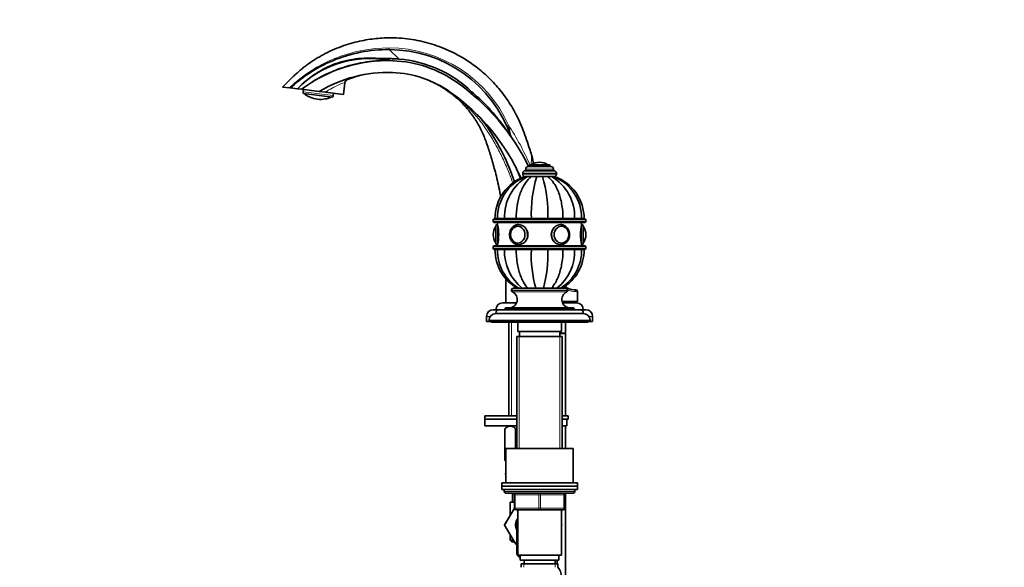
# Model space of a CAD drawing. Units: millimetres. Extents: x 0 to 1478, y 0 to 1758.
# Drawn here: x 0 to 585, y 978 to 1303 of the extents above; entities that cross this region are included whole.
import ezdxf
from ezdxf import colors
from ezdxf.entities.mleader import LeaderData, LeaderLine
from ezdxf.math import Vec2, Vec3

# ---------------------------------------------------------------- set-up
doc = ezdxf.new("R2010")
doc.units = ezdxf.units.MM
doc.layers.add('DV4_Défaut', color=7, linetype='Continuous')
doc.layers.add('Défaut', color=7, linetype='Continuous')

# ---------------------------------------------------------------- blocks, each defined once
blk = doc.blocks.new('_DOT')
at = {"color": 0}
blk.add_line((0, 0), (-1, 0), dxfattribs=at)
at = {"color": 0, "const_width": 0.333}
blk.add_lwpolyline([(-0.1665, 0, 1), (0.1665, 0, 1)], format="xyb", close=True, dxfattribs=at)
blk = doc.blocks.new('SE3')
at = {"layer": 'DV4_Défaut', "color": 7, "linetype": 'Continuous', "lineweight": 18}
for p, q in [((225.33, 1279.89), (219.63, 1285.5)), ((186.36, 1258.14), (168.49, 1260.34)), ((298.98, 1211.97), (318.98, 1211.97)), ((298.98, 1211.47), (318.98, 1211.47)), ((300.73, 1214.47), (317.23, 1214.47)), ((304.13, 1217.07), (313.82, 1217.07)), ((281.48, 1184.27), (336.48, 1184.27)), ((336.48, 1183.27), (281.48, 1183.27)), ((307.41, 1184.97), (307.41, 1184.87)), ((310.55, 1184.97), (310.55, 1184.87)), ((282.88, 1170.63), (282.88, 1180.31)), ((283.98, 1169.47), (283.98, 1181.47)), ((333.98, 1181.47), (333.98, 1169.47)), ((335.07, 1180.31), (335.07, 1170.63)), ((281.48, 1168.27), (336.48, 1168.27)), ((336.48, 1167.27), (281.48, 1167.27)), ((304.59, 1166.57), (304.59, 1166.67)), ((313.36, 1166.57), (313.36, 1166.67)), ((292.23, 1142.37), (325.73, 1142.37)), ((292.23, 1142.32), (325.73, 1142.32)), ((292.81, 1141.41), (325.14, 1141.41)), ((330.39, 1141.67), (331.48, 1141.67)), ((288.48, 1131.37), (329.48, 1131.37)), ((279.7, 1126.87), (277.48, 1126.87)), ((278.98, 1124.57), (338.98, 1124.57)), ((282.98, 1128.87), (334.98, 1128.87)), ((340.48, 1126.87), (338.25, 1126.87)), ((292.21, 1123.37), (292.21, 1067.82)), ((296.92, 1114.87), (296.92, 1048.37)), ((321.04, 1114.87), (321.04, 1048.37)), ((329.98, 1022.87), (287.98, 1022.87)), ((293.98, 1020.87), (294.48, 1020.87)), ((294.48, 1020.87), (294.48, 1012.87)), ((308.48, 1020.87), (294.48, 1020.87)), ((308.48, 1020.87), (309.48, 1020.87)), ((308.48, 1012.87), (308.48, 1020.87)), ((323.48, 1020.87), (309.48, 1020.87)), ((309.48, 1020.87), (309.48, 1012.87)), ((323.98, 1020.87), (323.48, 1020.87)), ((323.48, 1012.87), (323.48, 1020.87)), ((293.98, 1012.87), (294.48, 1012.87)), ((294.48, 1012.87), (308.48, 1012.87)), ((308.48, 1012.87), (309.48, 1012.87)), ((309.48, 1012.87), (323.48, 1012.87)), ((323.48, 1012.87), (323.98, 1012.87)), ((295.49, 986.7), (295.98, 986.7)), ((299.71, 979.87), (299.71, 977.71)), ((318.24, 979.87), (318.24, 977.71))]:
    blk.add_line(p, q, dxfattribs=at)
at = {"layer": 'DV4_Défaut', "color": 7, "linetype": 'Continuous', "lineweight": 35}
for p, q in [((167.54, 1268.14), (167.51, 1267.9)), ((192.48, 1258.79), (193.33, 1265.67)), ((241.93, 1267.69), (241.95, 1267.68)), ((156.28, 1263.23), (160.32, 1262.74)), ((160.91, 1262.67), (160.32, 1262.74)), ((165.02, 1262.16), (160.91, 1262.67)), ((165.02, 1262.16), (167.45, 1261.86)), ((165.82, 1263.17), (165.91, 1263.05)), ((167.45, 1261.86), (178.03, 1260.56)), ((168.66, 1261.71), (168.49, 1260.34)), ((168.69, 1259.39), (185.94, 1257.28)), ((181.51, 1260.14), (178.17, 1260.55)), ((181.51, 1260.14), (192.48, 1258.79)), ((186.36, 1258.14), (186.53, 1259.52)), ((292.15, 1233.53), (291.89, 1234.04)), ((308.98, 1218.47), (308.98, 1218.47)), ((298.98, 1211.97), (298.98, 1211.47)), ((300.48, 1213.47), (317.48, 1213.47)), ((300.73, 1214.47), (300.73, 1213.47)), ((302.23, 1215.97), (315.73, 1215.97)), ((302.98, 1216.97), (314.98, 1216.97)), ((302.98, 1216.97), (302.98, 1215.97)), ((314.98, 1215.97), (314.98, 1216.97)), ((317.23, 1213.47), (317.23, 1214.47)), ((318.98, 1211.47), (318.98, 1211.97)), ((300.6, 1209.97), (299.99, 1209.97)), ((301.87, 1209.97), (300.49, 1209.97)), ((304.23, 1209.97), (301.87, 1209.97)), ((304.05, 1209.97), (304.38, 1209.97)), ((307.31, 1209.97), (304.23, 1209.97)), ((307.15, 1209.97), (310.79, 1209.97)), ((310.64, 1209.97), (307.31, 1209.97)), ((310.64, 1209.97), (313.72, 1209.97)), ((313.61, 1209.97), (313.92, 1209.97)), ((313.72, 1209.97), (316.08, 1209.97)), ((315.97, 1209.97), (316.04, 1209.97)), ((316.08, 1209.97), (317.47, 1209.97)), ((317.48, 1209.97), (317.96, 1209.97)), ((281.48, 1184.27), (281.48, 1183.27)), ((335.98, 1184.77), (281.98, 1184.77)), ((281.98, 1182.77), (335.98, 1182.77)), ((283.96, 1184.97), (282.48, 1184.97)), ((283.96, 1184.87), (282.48, 1184.87)), ((282.48, 1184.87), (282.48, 1184.77)), ((288.19, 1184.97), (283.96, 1184.97)), ((283.96, 1184.87), (288.19, 1184.87)), ((283.96, 1184.87), (283.96, 1184.77)), ((283.98, 1182.77), (283.98, 1181.47)), ((295.09, 1184.97), (288.19, 1184.97)), ((288.19, 1184.87), (295.09, 1184.87)), ((288.19, 1184.87), (288.19, 1184.77)), ((304.1, 1184.97), (295.09, 1184.97)), ((295.09, 1184.87), (304.1, 1184.87)), ((295.09, 1184.87), (295.09, 1184.77)), ((313.85, 1184.97), (304.1, 1184.97)), ((304.1, 1184.87), (313.85, 1184.87)), ((304.1, 1184.87), (304.1, 1184.77)), ((306.98, 1184.97), (306.98, 1184.87)), ((310.98, 1184.87), (310.98, 1184.97)), ((322.87, 1184.97), (313.85, 1184.97)), ((313.85, 1184.87), (322.87, 1184.87)), ((313.85, 1184.87), (313.85, 1184.77)), ((329.76, 1184.97), (322.87, 1184.97)), ((322.87, 1184.87), (329.76, 1184.87)), ((322.87, 1184.87), (322.87, 1184.77)), ((333.99, 1184.97), (329.76, 1184.97)), ((329.76, 1184.87), (333.99, 1184.87)), ((329.76, 1184.87), (329.76, 1184.77)), ((333.98, 1181.47), (333.98, 1182.77)), ((333.99, 1184.87), (335.48, 1184.87)), ((333.99, 1184.77), (333.99, 1184.87)), ((335.48, 1184.97), (334.02, 1184.97)), ((335.48, 1184.77), (335.48, 1184.87)), ((336.48, 1183.27), (336.48, 1184.27)), ((282.98, 1170.47), (282.98, 1180.47)), ((296.21, 1180.46), (296.06, 1180.46)), ((321.89, 1180.46), (321.74, 1180.46)), ((334.98, 1180.47), (334.98, 1170.47)), ((281.48, 1175.47), (281.48, 1175.47)), ((296.06, 1170.48), (296.21, 1170.48)), ((321.74, 1170.48), (321.89, 1170.48)), ((336.48, 1175.47), (336.48, 1175.47)), ((281.48, 1168.27), (281.48, 1167.27)), ((335.98, 1168.77), (281.98, 1168.77)), ((281.98, 1166.77), (335.98, 1166.77)), ((282.48, 1166.77), (282.48, 1166.67)), ((283.96, 1166.67), (282.48, 1166.67)), ((283.94, 1166.57), (282.48, 1166.57)), ((283.96, 1166.77), (283.96, 1166.67)), ((283.96, 1166.67), (288.19, 1166.67)), ((283.96, 1166.57), (288.19, 1166.57)), ((283.98, 1169.47), (283.98, 1168.77)), ((288.19, 1166.77), (288.19, 1166.67)), ((288.19, 1166.67), (295.09, 1166.67)), ((288.19, 1166.57), (295.09, 1166.57)), ((295.09, 1166.77), (295.09, 1166.67)), ((295.09, 1166.67), (304.1, 1166.67)), ((295.09, 1166.57), (304.1, 1166.57)), ((303.98, 1166.67), (303.98, 1166.57)), ((304.1, 1166.77), (304.1, 1166.67)), ((304.1, 1166.67), (313.85, 1166.67)), ((304.1, 1166.57), (313.85, 1166.57)), ((313.85, 1166.77), (313.85, 1166.67)), ((313.85, 1166.67), (322.87, 1166.67)), ((313.85, 1166.57), (322.87, 1166.57)), ((313.98, 1166.57), (313.98, 1166.67)), ((322.87, 1166.77), (322.87, 1166.67)), ((322.87, 1166.67), (329.76, 1166.67)), ((322.87, 1166.57), (329.76, 1166.57)), ((329.76, 1166.77), (329.76, 1166.67)), ((329.76, 1166.67), (333.99, 1166.67)), ((329.76, 1166.57), (333.99, 1166.57)), ((333.98, 1168.77), (333.98, 1169.47)), ((333.99, 1166.67), (333.99, 1166.77)), ((333.99, 1166.67), (335.48, 1166.67)), ((333.99, 1166.57), (335.48, 1166.57)), ((335.48, 1166.67), (335.48, 1166.77)), ((336.48, 1167.27), (336.48, 1168.27)), ((292.23, 1142.37), (292.23, 1142.32)), ((293.43, 1143.57), (324.53, 1143.57)), ((325.73, 1142.32), (325.73, 1142.37)), ((329.48, 1142.67), (330.48, 1142.67)), ((331.48, 1135.67), (331.48, 1141.67)), ((322.38, 1135.67), (331.48, 1135.67)), ((325.98, 1134.87), (325.98, 1135.67)), ((284.98, 1130.87), (281.48, 1130.87)), ((284.98, 1130.87), (332.98, 1130.87)), ((295.3, 1134.87), (286.98, 1134.87)), ((288.48, 1131.37), (288.48, 1130.87)), ((288.98, 1131.87), (328.98, 1131.87)), ((330.98, 1134.87), (322.65, 1134.87)), ((329.48, 1130.87), (329.48, 1131.37)), ((336.48, 1130.87), (332.98, 1130.87)), ((277.48, 1126.87), (277.48, 1123.87)), ((278.98, 1123.87), (277.48, 1123.87)), ((278.98, 1124.57), (278.98, 1123.87)), ((278.98, 1123.87), (338.98, 1123.87)), ((280.48, 1123.87), (280.48, 1123.37)), ((282.98, 1128.87), (282.98, 1128.57)), ((282.98, 1128.57), (334.98, 1128.57)), ((334.98, 1128.57), (334.98, 1128.87)), ((337.48, 1123.37), (337.48, 1123.87)), ((338.98, 1123.87), (338.98, 1124.57)), ((340.48, 1123.87), (338.98, 1123.87)), ((340.48, 1123.87), (340.48, 1126.87)), ((280.48, 1123.37), (337.48, 1123.37)), ((290.63, 1123.37), (290.63, 1067.82)), ((295.98, 1123.37), (295.98, 1117.87)), ((295.98, 1117.87), (321.98, 1117.87)), ((296.98, 1117.87), (296.98, 1114.87)), ((320.98, 1114.87), (320.98, 1117.87)), ((321.98, 1117.87), (321.98, 1123.37)), ((324.48, 1116.82), (324.48, 1123.37)), ((295.48, 1114.87), (322.48, 1114.87)), ((295.48, 1114.87), (295.48, 1048.37)), ((320.98, 1116.82), (324.48, 1116.82)), ((320.98, 1116.72), (324.48, 1116.72)), ((322.48, 1048.37), (322.48, 1114.87)), ((324.43, 1116.72), (324.43, 1116.82)), ((324.48, 1067.82), (324.48, 1116.72)), ((295.48, 1067.82), (276.48, 1067.82)), ((276.48, 1067.82), (276.48, 1065.82)), ((295.48, 1065.82), (276.48, 1065.82)), ((295.48, 1065.82), (276.48, 1065.82)), ((276.48, 1065.82), (276.48, 1061.82)), ((325.97, 1067.82), (322.48, 1067.82)), ((325.97, 1065.82), (322.48, 1065.82)), ((325.16, 1065.82), (322.48, 1065.82)), ((325.16, 1061.82), (325.16, 1065.82)), ((325.97, 1065.82), (325.97, 1067.82)), ((295.48, 1061.82), (276.48, 1061.82)), ((290.12, 1061.82), (288.28, 1060.04)), ((288.28, 1060.04), (288.28, 1041.53)), ((288.28, 1060.04), (288.28, 1060.04)), ((288.28, 1060.04), (288.28, 1041.53)), ((294.76, 1060.04), (294.76, 1048.37)), ((295, 1060.04), (294.76, 1060.04)), ((295, 1060.04), (295, 1048.37)), ((325.16, 1061.82), (322.48, 1061.82)), ((324.48, 1048.37), (324.48, 1061.82)), ((328.98, 1048.37), (288.98, 1048.37)), ((288.98, 1048.37), (288.98, 1027.87)), ((328.98, 1027.87), (328.98, 1048.37)), ((288.28, 1041.53), (288.28, 1041.53)), ((288.28, 1041.53), (288.98, 1040.83)), ((331.48, 1027.87), (286.48, 1027.87)), ((286.48, 1027.87), (286.48, 1025.87)), ((286.48, 1025.87), (331.48, 1025.87)), ((286.48, 1025.87), (286.48, 1023.87)), ((331.48, 1025.87), (286.48, 1025.87)), ((331.48, 1025.87), (331.48, 1027.87)), ((331.48, 1023.87), (331.48, 1025.87)), ((286.48, 1023.87), (331.48, 1023.87)), ((287.98, 1023.87), (308.98, 1023.87)), ((287.98, 1023.87), (287.98, 1022.87)), ((288.98, 1021.87), (328.98, 1021.87)), ((292.98, 1021.87), (292.98, 1016.37)), ((293.98, 1012.87), (293.98, 1020.87)), ((323.98, 1020.87), (323.98, 1012.87)), ((324.48, 833.67), (324.48, 1021.74)), ((329.98, 1022.87), (329.98, 1023.87)), ((288.21, 1002.84), (293.98, 1012.92)), ((291.48, 1016.37), (293.98, 1016.37)), ((291.48, 1016.37), (291.48, 1008.55)), ((291.48, 1008.55), (288.2, 1002.87)), ((308.98, 1011.87), (294.98, 1011.87)), ((295.98, 1011.87), (295.98, 984.87)), ((322.98, 1011.87), (308.98, 1011.87)), ((321.98, 984.87), (321.98, 1011.87)), ((288.2, 1002.87), (288.21, 1002.84)), ((294.84, 991.37), (288.21, 1002.84)), ((295.48, 1002.87), (295.48, 986.33)), ((295.98, 1003.35), (295.7, 1002.87)), ((295.7, 1002.87), (295.98, 1002.39)), ((322.24, 1002.84), (321.98, 1003.3)), ((321.98, 1002.39), (322.24, 1002.84)), ((291.48, 997.19), (291.48, 993.87)), ((293.39, 993.87), (291.48, 993.87)), ((291.48, 993.87), (292.48, 992.87)), ((292.48, 992.87), (293.97, 992.87)), ((295.48, 991.37), (294.84, 991.37)), ((295.98, 984.87), (321.98, 984.87)), ((296.94, 983.96), (297.48, 983.96)), ((297.48, 984.87), (297.48, 981.87)), ((320.48, 981.87), (320.48, 984.87)), ((297.48, 981.87), (320.48, 981.87)), ((298.13, 979.87), (319.83, 979.87)), ((298.13, 979.87), (298.13, 977.71)), ((299.73, 981.87), (299.73, 979.87)), ((318.23, 979.87), (318.23, 981.87)), ((319.48, 981.87), (319.48, 979.87)), ((319.83, 977.71), (319.83, 979.87))]:
    blk.add_line(p, q, dxfattribs=at)
at = {"layer": 'DV4_Défaut', "color": 7, "linetype": 'Continuous', "lineweight": 18}
for centre, radius, start, end in [((219.4, 1201.12), 85.37, 89.84374, 133.79564), ((219.45, 1208.58), 77.91, 24.27762, 89.86466), ((199.6, 1236.57), 47.23, 64.04812, 67.27766), ((206.49, 1216.77), 52.23, 102.89994, 108.44787), ((218.47, 1207.85), 64.33, 109.25981, 111.56165), ((219.03, 1209.05), 62.95, 66.00191, 68.64563), ((219.03, 1209.05), 62.95, 54.03684, 61.5058), ((169.58, 1251.57), 6.44, 61.94479, 72.59181), ((183.18, 1249.9), 6.44, 93.40758, 104.05582), ((163.82, 1157.27), 151.61, 23.18911, 33.34313), ((200.92, 1215.66), 92.96, 11.07808, 15.5647), ((290.58, 1220.53), 13.64, 344.88859, 6.89497), ((329.99, 1151.09), 9.43, 225.83135, 233.44312), ((329.99, 1151.09), 9.43, 242.26151, 272.40689)]:
    blk.add_arc(centre, radius, start, end, dxfattribs=at)
at = {"layer": 'DV4_Défaut', "color": 7, "linetype": 'Continuous', "lineweight": 35}
for centre, radius, start, end in [((219.33, 1208.61), 76.89, 19.31382, 89.77592), ((207.97, 1219.91), 60.25, 80.65846, 135.47382), ((218.68, 1193.32), 85.58, 87.92152, 126.77827), ((219.23, 1208.4), 70.48, 54.72129, 87.92152), ((219.33, 1208.61), 71.53, 46.45638, 85.18737), ((218.68, 1193.32), 78.58, 87.92152, 121.15655), ((214.12, 1221.9), 49.63, 99.42122, 109.87159), ((219.23, 1208.4), 63.49, 54.72129, 87.92152), ((195.8, 1265.36), 2.49, 112.62198, 172.91788), ((183.34, 1157.68), 132.62, 26.07413, 54.72129), ((169.98, 1260.15), 1.5, 173, 210.43904), ((178.8, 1270.43), 14.69, 229.07856, 240.18521), ((184.87, 1258.33), 1.5, 315.56096, 353), ((183.34, 1157.68), 125.62, 24.17728, 54.72129), ((171.74, 1258.13), 0.5, 241.89878, 258.1591), ((178.8, 1270.43), 14.56, 244.85112, 281.14888), ((182.68, 1256.78), 0.5, 269.96549, 285.08434), ((178.8, 1270.43), 14.69, 285.81681, 296.92144), ((236.5, 1211.47), 50, 33.87317, 45.34057), ((162.05, 1161.49), 139.67, 18.99837, 33.87317), ((292.8, 1220.27), 11.69, 15.40015, 17.04877), ((308.98, 1209.41), 9.06, 90, 122.3218), ((189.77, 1191.27), 118.72, 12.86319, 14.94094), ((308.98, 1209.41), 9.06, 57.6782, 90), ((250.2, 1193.02), 50, 18.5927, 27.86131), ((300.48, 1211.97), 1.5, 90, 180), ((300.48, 1211.47), 1.5, 180, 270), ((302.23, 1214.47), 1.5, 90, 180), ((304.3, 1216.79), 0.32, 122.3218, 147.02872), ((313.65, 1216.79), 0.32, 32.97128, 57.6782), ((315.73, 1214.47), 1.5, 0, 90), ((317.48, 1211.97), 1.5, 0, 90), ((317.48, 1211.47), 1.5, 270, 0), ((309.08, 1184.97), 26.6, 109.97087, 180), ((310.51, 1185.37), 26.55, 112.16381, 180.87071), ((315.32, 1186.36), 27.17, 119.66989, 182.93895), ((377.46, 1188.25), 73.43, 162.79905, 182.56359), ((240.5, 1188.25), 73.43, 357.43641, 17.20095), ((302.63, 1186.36), 27.17, 357.06105, 60.33011), ((307.45, 1185.38), 26.54, 359.12299, 67.85425), ((308.88, 1184.97), 26.6, 0, 70.02908), ((281.98, 1184.27), 0.5, 90, 180), ((281.98, 1183.27), 0.5, 180, 270), ((162.05, 1161.49), 139.67, 9.63627, 9.67788), ((117.89, 1153.34), 188.07, 9.65168, 9.68258), ((147.52, 1158.14), 159.46, 9.65049, 9.68694), ((147.52, 1158.14), 166.46, 9.24114, 9.27601), ((335.98, 1184.27), 0.5, 0, 90), ((335.98, 1183.27), 0.5, 270, 0), ((290.54, 1175.47), 9.06, 147.6782, 180), ((283.15, 1180.14), 0.32, 122.97128, 147.6782), ((283.98, 1180.47), 1, 90, 180), ((259.68, 1175.47), 25.02, 346.12707, 13.87293), ((297.19, 1175.48), 5.49, 156.66685, 180.15869), ((358.27, 1175.47), 25.02, 166.12707, 193.87293), ((333.98, 1180.47), 1, 0, 90), ((334.8, 1180.14), 0.32, 32.3218, 57.02872), ((327.42, 1175.47), 9.06, 0, 32.3218), ((290.54, 1175.47), 9.06, 180, 212.3218), ((283.15, 1170.8), 0.32, 212.3218, 237.02872), ((283.98, 1170.47), 1, 180, 270), ((297.18, 1175.45), 5.48, 179.82693, 202.50356), ((333.98, 1170.47), 1, 270, 0), ((334.8, 1170.8), 0.32, 302.97128, 327.6782), ((327.42, 1175.47), 9.06, 327.6782, 0), ((281.98, 1168.27), 0.5, 90, 180), ((281.98, 1167.27), 0.5, 180, 270), ((309.08, 1166.57), 26.6, 180, 239.84409), ((310.5, 1166.16), 26.54, 179.12299, 238.12261), ((315.32, 1165.18), 27.17, 177.06105, 232.18154), ((162.05, 1161.49), 139.67, 2.08432, 2.12537), ((377.46, 1163.28), 73.43, 177.43641, 195.54845), ((240.5, 1163.28), 73.43, 344.45155, 2.56359), ((302.63, 1165.18), 27.17, 307.81846, 2.93895), ((307.44, 1166.17), 26.55, 301.85883, 0.87071), ((308.88, 1166.57), 26.6, 300.15591, 0), ((335.98, 1168.27), 0.5, 0, 90), ((335.98, 1167.27), 0.5, 270, 0), ((290.72, 1136.87), 5, 270, 65.32315), ((293.43, 1142.37), 1.2, 90, 180), ((293.23, 1142.32), 1, 180, 245.32315), ((327.23, 1136.87), 5, 114.67685, 270), ((329.48, 1150.67), 8, 227.61232, 270), ((324.53, 1142.37), 1.2, 0, 90), ((324.73, 1142.32), 1, 294.67685, 0), ((330.48, 1141.67), 1, 0, 90), ((281.48, 1126.87), 4, 90, 180), ((286.98, 1130.87), 4, 90, 180), ((284.98, 1128.87), 2, 90, 180), ((288.98, 1131.37), 0.5, 90, 180), ((328.98, 1131.37), 0.5, 0, 90), ((330.98, 1130.87), 4, 0, 90), ((332.98, 1128.87), 2, 0, 90), ((336.48, 1126.87), 4, 0, 90), ((282.98, 1124.57), 4, 90, 180), ((280.98, 1124.87), 1.5, 221.81031, 250.52878), ((334.98, 1124.57), 4, 0, 90), ((336.98, 1124.87), 1.5, 289.47122, 318.18969), ((305.05, 1033.32), 16.23, 172.20355, 187.79645), ((288.98, 1022.87), 1, 180, 270), ((292.98, 1020.87), 1, 0, 90), ((324.98, 1020.87), 1, 90, 180), ((328.98, 1022.87), 1, 270, 0), ((294.98, 1012.87), 1, 180, 270), ((322.98, 1012.87), 1, 270, 0), ((301.48, 1002.87), 6.75, 144.56906, 207.26604), ((301.48, 1002.87), 6, 156.44354, 180), ((313.85, 972.39), 8, 316.77324, 41.63445)]:
    blk.add_arc(centre, radius, start, end, dxfattribs=at)
at = {"layer": 'DV4_Défaut', "color": 7, "linetype": 'Continuous', "lineweight": 18}
for centre, major_axis, ratio, start_param, end_param in [((221.97, 1283.84), (-0.18, -5), 0.003974, 5.559353, 6.283185), ((195.77, 1265.37), (-1.21, -2.19), 0.997506, 4.035165, 5.09394), ((262.83, 1270.02), (-2.89, -4.08), 0.005833, 5.553336, 6.283185), ((251.28, 1253.7), (4.62, 6.53), 0.152209, 6.106127, 6.283185), ((171.76, 1258.14), (-0.319, 0.385), 0.997952, 1.929118, 2.290236), ((182.66, 1256.81), (0.403, 0.297), 0.997952, 3.992957, 4.354067), ((291.28, 1240.96), (1.82, 0.82), 0.004851, 2.027911, 3.141593), ((293.18, 1218.86), (-11.29, -3.01), 0.147226, 3.141593, 3.355859), ((296.48, 1175.47), (0, -6), 0.866025, 0, 3.147691), ((321.48, 1175.47), (0, -6), 0.866025, 3.147691, 6.278886), ((296.48, 1175.47), (0, -6), 0.866025, 6.278886, 6.283185), ((329.48, 1141.67), (0, -1), 0.909091, 1.570796, 3.141593), ((293.98, 1020.87), (0, 1), 0.5, 4.712389, 6.283185), ((307.98, 1020.87), (0, 1), 0.5, 4.712389, 6.283185), ((309.98, 1020.87), (0, 1), 0.5, 0, 1.570796), ((323.98, 1020.87), (0, 1), 0.5, 0, 1.570796), ((294.98, 1012.87), (0, -1), 0.5, 4.712389, 6.283185), ((308.98, 1012.87), (0, -1), 0.5, 4.712389, 6.283185), ((308.98, 1012.87), (0, -1), 0.5, 0, 1.570796), ((322.98, 1012.87), (0, -1), 0.5, 0, 1.570796)]:
    blk.add_ellipse(centre, major_axis=major_axis, ratio=ratio, start_param=start_param, end_param=end_param, dxfattribs=at)
at = {"layer": 'DV4_Défaut', "color": 7, "linetype": 'Continuous', "lineweight": 35}
for centre, major_axis in [((295.98, 1175.47), (0, 5)), ((321.98, 1175.47), (0, -5))]:
    blk.add_ellipse(centre, major_axis=major_axis, ratio=0.866025, dxfattribs=at)
at = {"layer": 'DV4_Défaut', "color": 7, "linetype": 'Continuous', "lineweight": 18}
for centre in [(295.93, 1175.47), (322.03, 1175.47)]:
    blk.add_ellipse(centre, major_axis=(0, -4.84), ratio=0.866025, dxfattribs=at)
at = {"layer": 'DV4_Défaut', "color": 7, "linetype": 'Continuous', "lineweight": 35}
for centre, start_param, end_param in [((296.06, 1175.47), 3.078522, 4.253496), ((321.89, 1175.47), 3.141593, 3.204663), ((296.06, 1175.47), 5.154541, 6.283185), ((296.06, 1175.47), 0, 0.063071), ((321.89, 1175.47), 6.220115, 6.283185)]:
    blk.add_ellipse(centre, major_axis=(0, -4.99), ratio=0.866025, start_param=start_param, end_param=end_param, dxfattribs=at)
for points, knots in [([(303.96, 1223.69), (303.5, 1225.18), (302.57, 1228.19), (300.78, 1233.29), (298.76, 1238.72), (296.51, 1244.06), (293.88, 1249.14), (291.03, 1253.87), (288.01, 1258.24), (284.87, 1262.23), (281.67, 1265.85), (278.44, 1269.11), (275.03, 1272.2), (271.46, 1275.1), (267.77, 1277.77), (264.23, 1280.06), (260.86, 1282.01), (256.91, 1284.08), (252.19, 1286.22), (246.56, 1288.3), (240.75, 1289.99), (234.77, 1291.27), (228.67, 1292.11), (222.99, 1292.48), (217.78, 1292.47), (213.02, 1292.2), (208.15, 1291.65), (203.11, 1290.77), (197.9, 1289.52), (192.53, 1287.85), (187.06, 1285.74), (182.59, 1283.64), (179.12, 1281.77), (176.64, 1280.33), (174.15, 1278.76), (171.64, 1277.06), (169.45, 1275.43), (167.55, 1273.89), (165.87, 1272.46), (164.04, 1270.82), (162, 1268.91), (159.75, 1266.72), (157.76, 1264.74), (156.66, 1263.61), (156.29, 1263.23)], [0, 0, 0, 0, 0.022475, 0.053486, 0.083643, 0.114871, 0.145019, 0.174196, 0.202262, 0.229079, 0.254572, 0.278759, 0.301667, 0.327492, 0.351524, 0.373767, 0.394224, 0.41314, 0.444505, 0.476155, 0.508088, 0.540305, 0.572807, 0.605594, 0.630374, 0.655315, 0.680981, 0.707965, 0.736266, 0.765885, 0.796821, 0.829089, 0.843996, 0.859188, 0.874673, 0.890487, 0.907325, 0.917768, 0.929281, 0.942169, 0.956751, 0.973359, 0.992341, 1, 1, 1, 1]), ([(160.91, 1262.67), (164.12, 1265.54), (167.49, 1268.27), (175.82, 1273.97), (180.87, 1276.69), (191.45, 1281.1), (196.96, 1282.78), (208.17, 1285.01), (213.9, 1285.53), (219.63, 1285.5)], [0, 0, 0, 0, 0.2017, 0.2017, 0.4678, 0.4678, 0.7339, 0.7339, 1, 1, 1, 1]), ([(168.76, 1265.67), (171.36, 1267.93), (174.12, 1270), (180.91, 1274.29), (185.08, 1276.31), (193.83, 1279.1), (198.38, 1279.9), (205.24, 1280.41), (207.54, 1280.46), (212.13, 1280.37), (214.42, 1280.19), (216.72, 1280.11)], [0, 0, 0, 0, 0.2000348, 0.2000348, 0.4666899, 0.4666899, 0.7333449, 0.7333449, 0.8666725, 0.8666725, 1, 1, 1, 1]), ([(220.27, 1279.04), (215.53, 1279.13), (210.77, 1278.82), (201.46, 1277.43), (196.91, 1276.36), (187.99, 1273.46), (183.59, 1271.61), (177.63, 1268.49), (175.89, 1267.5), (174.18, 1266.45)], [0, 0, 0, 0, 0.291957, 0.291957, 0.583914, 0.583914, 0.875871, 0.875871, 1, 1, 1, 1]), ([(220.27, 1279.04), (219.85, 1279.04), (219.43, 1279.1), (218.59, 1279.22), (218.17, 1279.29), (217.75, 1279.36)], [0, 0, 0, 0, 0.5, 0.5, 1, 1, 1, 1]), ([(241.94, 1267.65), (243.39, 1267.05), (245.96, 1265.96), (249.97, 1263.79), (253.64, 1261.46), (256.86, 1259.09), (259.65, 1256.77), (262.03, 1254.55), (264.04, 1252.48), (265.73, 1250.59), (267.21, 1248.8), (268.85, 1246.66), (270.66, 1244.05), (272.57, 1240.91), (274.3, 1237.64), (275.84, 1234.27), (277.21, 1230.68), (278.45, 1227.03), (279.69, 1223.22), (280.89, 1219.23), (282.12, 1214.83), (283.35, 1210.03), (284.54, 1204.82), (285.35, 1200.72), (285.78, 1198.36), (285.87, 1197.88)], [0, 0, 0, 0, 0.049332, 0.104072, 0.154502, 0.200636, 0.242487, 0.280055, 0.313331, 0.342321, 0.368063, 0.39352, 0.435802, 0.478112, 0.520688, 0.563624, 0.60662, 0.653572, 0.697169, 0.745382, 0.798097, 0.855299, 0.916991, 0.9832, 1, 1, 1, 1]), ([(268.61, 1260.46), (270.89, 1258.52), (273.1, 1256.5), (277.35, 1252.3), (279.39, 1250.12), (283.31, 1245.59), (285.18, 1243.25), (287.87, 1239.66), (288.74, 1238.45), (290.46, 1236), (291.31, 1234.77), (292.15, 1233.53)], [0, 0, 0, 0, 0.25, 0.25, 0.5, 0.5, 0.75, 0.75, 0.875, 0.875, 1, 1, 1, 1]), ([(171.67, 1257.66), (171.67, 1257.66), (171.67, 1257.66), (171.69, 1257.65), (171.75, 1257.63), (171.9, 1257.57), (172.15, 1257.46), (172.42, 1257.34), (172.57, 1257.26), (172.62, 1257.24)], [0, 0, 0, 0, 0.013131, 0.084911, 0.200755, 0.370673, 0.60719, 0.891143, 1, 1, 1, 1]), ([(181.64, 1256.14), (181.72, 1256.16), (181.92, 1256.2), (182.23, 1256.26), (182.48, 1256.29), (182.59, 1256.31), (182.63, 1256.31), (182.63, 1256.31), (182.63, 1256.31)], [0, 0, 0, 0, 0.172828, 0.475892, 0.723959, 0.885335, 0.985312, 1, 1, 1, 1]), ([(304.1, 1223.29), (304.1, 1223.28), (304.1, 1223.27), (304.1, 1223.26), (304.13, 1223.14), (304.17, 1223.01), (304.21, 1222.88), (304.3, 1222.55), (304.39, 1222.21), (304.48, 1221.88)], [0, 0, 0, 0, 0.017892, 0.017892, 0.017892, 0.296914, 0.296914, 0.296914, 1, 1, 1, 1]), ([(295.09, 1184.97), (295.09, 1187.65), (295.29, 1190.26), (295.9, 1194.09), (296.15, 1195.35), (296.76, 1197.77), (297.11, 1198.93), (298.3, 1202.26), (299.29, 1204.29), (301.56, 1207.65), (302.86, 1209.02), (304.23, 1209.97)], [0, 0, 0, 0, 0.25, 0.25, 0.375, 0.375, 0.5, 0.5, 0.75, 0.75, 1, 1, 1, 1]), ([(322.87, 1184.97), (322.87, 1187.65), (322.66, 1190.26), (322.06, 1194.09), (321.8, 1195.35), (321.2, 1197.77), (320.85, 1198.93), (319.66, 1202.26), (318.66, 1204.29), (316.4, 1207.65), (315.1, 1209.02), (313.72, 1209.97)], [0, 0, 0, 0, 0.25, 0.25, 0.375, 0.375, 0.5, 0.5, 0.75, 0.75, 1, 1, 1, 1]), ([(296.44, 1181.46), (296.37, 1181.46), (296.06, 1181.48), (295.44, 1181.37), (294.68, 1181.14), (293.95, 1180.78), (293.28, 1180.3), (292.67, 1179.71), (292.16, 1179.02), (291.73, 1178.26), (291.42, 1177.43), (291.22, 1176.58), (291.15, 1175.9), (291.15, 1175.55), (291.15, 1175.47)], [0, 0, 0, 0, 0.023608, 0.118082, 0.212471, 0.307005, 0.401881, 0.497215, 0.593031, 0.689285, 0.785897, 0.882782, 0.974975, 1, 1, 1, 1]), ([(296.48, 1169.47), (297.84, 1169.47), (299.28, 1170.12), (301.38, 1172.33), (302.04, 1173.88), (302.04, 1177.05), (301.38, 1178.61), (299.29, 1180.81), (297.86, 1181.47), (296.48, 1181.47)], [0, 0, 0, 0, 0.249872, 0.249872, 0.499915, 0.499915, 0.749957, 0.749957, 1, 1, 1, 1]), ([(321.48, 1181.47), (320.1, 1181.47), (318.67, 1180.81), (316.57, 1178.61), (315.92, 1177.04), (315.91, 1173.9), (316.56, 1172.34), (318.68, 1170.11), (320.12, 1169.47), (321.56, 1169.47), (321.65, 1169.47), (321.74, 1169.48)], [0, 0, 0, 0, 0.246056, 0.246056, 0.492112, 0.492112, 0.738168, 0.738168, 0.984225, 0.984225, 1, 1, 1, 1]), ([(321.45, 1169.48), (321.51, 1169.48), (321.81, 1169.46), (322.42, 1169.55), (323.19, 1169.76), (323.92, 1170.11), (324.6, 1170.58), (325.21, 1171.16), (325.74, 1171.83), (326.18, 1172.59), (326.5, 1173.41), (326.72, 1174.28), (326.82, 1175.18), (326.8, 1176.08), (326.66, 1176.97), (326.4, 1177.84), (326.03, 1178.64), (325.55, 1179.38), (324.98, 1180.03), (324.33, 1180.57), (323.61, 1181), (322.85, 1181.29), (322.1, 1181.45), (321.67, 1181.46), (321.44, 1181.46)], [0, 0, 0, 0, 0.009507, 0.056421, 0.103283, 0.150202, 0.197283, 0.244586, 0.292129, 0.339894, 0.387841, 0.435928, 0.48412, 0.532388, 0.580713, 0.629069, 0.67743, 0.725753, 0.77398, 0.822041, 0.869868, 0.917416, 0.964684, 1, 1, 1, 1]), ([(291.15, 1175.47), (291.15, 1175.28), (291.16, 1174.85), (291.27, 1174.06), (291.52, 1173.2), (291.88, 1172.39), (292.34, 1171.64), (292.9, 1170.98), (293.55, 1170.43), (294.26, 1169.99), (295.02, 1169.68), (295.77, 1169.5), (296.22, 1169.48), (296.45, 1169.48)], [0, 0, 0, 0, 0.054218, 0.151398, 0.24871, 0.346039, 0.443303, 0.540391, 0.637161, 0.733476, 0.829235, 0.924424, 1, 1, 1, 1]), ([(295.09, 1166.57), (295.09, 1163.89), (295.29, 1161.28), (295.9, 1157.45), (296.15, 1156.18), (296.76, 1153.77), (297.11, 1152.61), (298.3, 1149.28), (299.29, 1147.24), (300.92, 1144.83), (301.45, 1144.16), (302, 1143.55)], [0, 0, 0, 0, 0.290886, 0.290886, 0.43633, 0.43633, 0.581773, 0.581773, 0.872659, 0.872659, 1, 1, 1, 1]), ([(322.87, 1166.57), (322.87, 1163.89), (322.66, 1161.28), (322.06, 1157.45), (321.8, 1156.18), (321.2, 1153.77), (320.85, 1152.61), (319.66, 1149.28), (318.66, 1147.24), (317.03, 1144.83), (316.51, 1144.16), (315.95, 1143.55)], [0, 0, 0, 0, 0.290886, 0.290886, 0.43633, 0.43633, 0.581773, 0.581773, 0.872659, 0.872659, 1, 1, 1, 1]), ([(289, 1149.2), (289, 1147.29), (288.99, 1142.49), (288.98, 1138.06), (288.98, 1134.87)], [0, 0, 0, 0, 0.39457, 1, 1, 1, 1]), ([(294.76, 1060.04), (294.25, 1060.53), (293.73, 1060.94), (292.92, 1061.37), (292.65, 1061.49), (292.23, 1061.6), (292.09, 1061.63), (291.81, 1061.68), (291.66, 1061.69), (290.96, 1061.69), (290.41, 1061.52), (289.59, 1061.09), (289.32, 1060.91), (288.79, 1060.51), (288.53, 1060.29), (288.28, 1060.04)], [0, 0, 0, 0, 0.25, 0.25, 0.375, 0.375, 0.4375, 0.4375, 0.5, 0.5, 0.75, 0.75, 0.875, 0.875, 1, 1, 1, 1]), ([(296.94, 983.96), (296.66, 984.07), (296.42, 984.21), (296.02, 984.55), (295.86, 984.76), (295.63, 985.22), (295.56, 985.48), (295.47, 986.06), (295.47, 986.37), (295.49, 986.7)], [0, 0, 0, 0, 0.25, 0.25, 0.5, 0.5, 0.75, 0.75, 1, 1, 1, 1]), ([(295.49, 986.7), (295.51, 986.93), (295.54, 987.14), (295.62, 987.41), (295.65, 987.49), (295.73, 987.64), (295.77, 987.71), (295.86, 987.82), (295.91, 987.86), (295.95, 987.9)], [0, 0, 0, 0, 0.4189, 0.4189, 0.62835, 0.62835, 0.8378001, 0.8378001, 1, 1, 1, 1])]:
    blk.add_open_spline(points, degree=3, knots=knots, dxfattribs=at)
at = {"layer": 'DV4_Défaut', "color": 7, "linetype": 'Continuous', "lineweight": 18}
for points, knots in [([(219.64, 1286.49), (219.63, 1286.19), (219.63, 1285.94), (219.63, 1285.59), (219.63, 1285.5), (219.63, 1285.5)], [0, 0, 0, 0, 0.5, 0.5, 1, 1, 1, 1]), ([(193.29, 1265.67), (193.19, 1265.74), (192.78, 1265.7), (191.41, 1265.27), (190.47, 1264.91), (188.25, 1263.93), (186.97, 1263.31), (184.3, 1261.87), (182.91, 1261.04), (181.51, 1260.14)], [0, 0, 0, 0, 0.25, 0.25, 0.5, 0.5, 0.75, 0.75, 1, 1, 1, 1]), ([(293.05, 1206.1), (292.37, 1208.06), (291.65, 1210.01), (289.83, 1214.63), (288.68, 1217.29), (286.25, 1222.53), (284.95, 1225.1), (282.22, 1230.15), (280.8, 1232.63), (277.76, 1237.49), (276.11, 1239.86), (272.62, 1244.42), (270.78, 1246.59), (266.91, 1250.74), (264.88, 1252.71), (260.61, 1256.48), (258.38, 1258.28), (256, 1260)], [0, 0, 0, 0, 0.092095, 0.092095, 0.221796, 0.221796, 0.351497, 0.351497, 0.481197, 0.481197, 0.610898, 0.610898, 0.740599, 0.740599, 0.870299, 0.870299, 1, 1, 1, 1]), ([(304.12, 1222.16), (304.11, 1222.37), (304.09, 1222.56), (304.05, 1222.92), (304.04, 1223.09), (304.01, 1223.38), (303.99, 1223.51), (303.98, 1223.64), (303.97, 1223.67), (303.97, 1223.72), (303.97, 1223.73), (303.97, 1223.73), (303.97, 1223.73), (303.97, 1223.73)], [0, 0, 0, 0, 0.249544, 0.249544, 0.499088, 0.499088, 0.748632, 0.748632, 0.873404, 0.873404, 0.998176, 0.998176, 1, 1, 1, 1])]:
    blk.add_open_spline(points, degree=3, knots=knots, dxfattribs=at)
at = {"layer": 'DV4_Défaut', "color": 7, "linetype": 'Continuous', "lineweight": 35}
for points in [[(216.72, 1280.11), (219.59, 1280.19), (222.47, 1280.12), (225.33, 1279.89)], [(194.82, 1267.65), (195.63, 1267.98), (196.44, 1268.29), (197.26, 1268.59)], [(166.22, 1263.35), (166.39, 1263.51), (166.55, 1263.67), (166.72, 1263.82)], [(287.74, 1184.97), (287.75, 1184.9), (287.76, 1184.84), (287.77, 1184.77)], [(296.48, 1181.47), (296.44, 1181.47), (296.41, 1181.47), (296.37, 1181.47)], [(321.59, 1181.47), (321.55, 1181.47), (321.51, 1181.47), (321.48, 1181.47)], [(288.99, 1166.77), (288.99, 1166.7), (288.99, 1166.64), (289, 1166.57)], [(295.47, 1060.26), (295.31, 1060.19), (295.15, 1060.12), (295, 1060.04)], [(288.98, 1040.9), (288.74, 1041.09), (288.51, 1041.3), (288.28, 1041.53)], [(297.5, 984.8), (297.48, 984.82), (297.46, 984.84), (297.44, 984.86)]]:
    blk.add_open_spline(points, degree=3, dxfattribs=at)
at = {"layer": 'DV4_Défaut', "color": 7, "linetype": 'Continuous', "lineweight": 18}
for points in [[(298.69, 1184.88), (298.69, 1184.91), (298.68, 1184.94), (298.67, 1184.98)], [(300.92, 1166.57), (300.92, 1166.6), (300.92, 1166.64), (300.92, 1166.67)]]:
    blk.add_open_spline(points, degree=3, dxfattribs=at)

msp = doc.modelspace()

# ---------------------------------------------------------------- block references
at = {"layer": 'Défaut'}
msp.add_blockref('SE3', (0, 0), dxfattribs=at)

# ---------------------------------------------------------------- leaders
at = {"layer": 'Défaut', "color": 7, "linetype": 'Continuous', "lineweight": 18}
ml = msp.add_multileader_mtext('Standard', dxfattribs=at)
ml.set_content('{\\pxsm0.9;\\fSolid Edge ISO|b1||i0||c0|p34;\\W1.;21/10/2016\\P}', color=256)
ml.set_leader_properties()
ml.set_arrow_properties(name='DOT')
ml.build(insert=Vec2(0, 0))
ml.multileader.update_dxf_attribs({"leader_type": 0, "dogleg_length": 0, "arrow_head_size": 12})
ctx = ml.context
ctx.base_point, ctx.char_height, ctx.arrow_head_size, ctx.landing_gap_size = Vec3(1390.41, 1750.71), 12, 12, 4.2
notes = []
notes.append((ctx, [(0, (0, 0, 0), (0, 0), (1, 0), 1, [])]))
ctx.mtext.insert = Vec3(1392.41, 1756.83)
ml = msp.add_multileader_mtext('Standard', dxfattribs=at)
ml.set_content('{\\pxsm0.9;\\fArial|b1||i0||c0|p34;\\W1.;151M\\P}', color=256)
ml.set_leader_properties()
ml.set_arrow_properties(name='DOT')
ml.build(insert=Vec2(0, 0))
ml.multileader.update_dxf_attribs({"leader_type": 0, "dogleg_length": 0, "arrow_head_size": 12})
ctx = ml.context
ctx.base_point, ctx.char_height, ctx.arrow_head_size, ctx.landing_gap_size = Vec3(24.31, 1749.47), 12, 12, 4.2
notes.append((ctx, [(0, (0, 0, 0), (0, 0), (1, 0), 1, [])]))
ctx.mtext.insert = Vec3(26.31, 1755.57)
for ctx, leaders in notes:
    for number, flags, end, landing, length, lines in leaders:
        leader = LeaderData()
        leader.index, (leader.has_last_leader_line, leader.has_dogleg_vector, leader.attachment_direction) = number, flags
        leader.last_leader_point, leader.dogleg_vector, leader.dogleg_length = Vec3(end), Vec3(landing), length
        for number, points, colour, breaks in lines:
            line = LeaderLine()
            line.index, line.vertices, line.color, line.breaks = number, Vec3.list(points), colors.encode_raw_color(colour), breaks
            leader.lines.append(line)
        ctx.leaders.append(leader)

doc.saveas('drawing.dxf')
